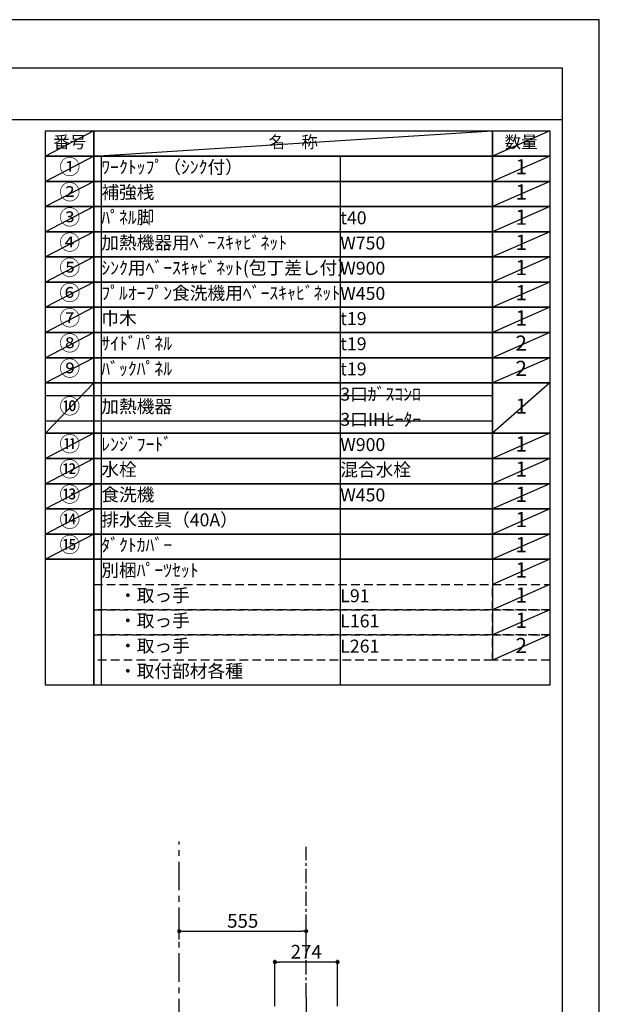
# Model space of a CAD drawing. Extents: x 0 to 26473, y -25 to 8845.
# Drawn here: x 9940 to 12474, y 4515 to 8820 of the extents above; entities that cross this region are included whole.
import ezdxf

# ---------------------------------------------------------------- set-up
doc = ezdxf.new("R2010")
doc.units = 0
doc.header["$LTSCALE"] = 50
doc.header["$MEASUREMENT"] = 0
for name, pattern in [('CENTER', [2, 1.25, -0.25, 0.25, -0.25]), ('DASHED', [0.75, 0.5, -0.25]), ('STYLE_03', [0.416641, 0.208282, -0.208359])]:
    doc.linetypes.add(name, pattern=pattern)
doc.layers.get('0').update_dxf_attribs({"linetype": 'CONTINUOUS'})
doc.layers.get('DEFPOINTS').update_dxf_attribs({"color": 146, "linetype": 'CONTINUOUS'})
for name, color, linetype in [('111-壁仕上', 3, 'CONTINUOUS'), ('150-機器', 8, 'CONTINUOUS'), ('160-文字', 254, 'CONTINUOUS'), ('166-寸法B', 11, 'CONTINUOUS'), ('180-補助', 161, 'CONTINUOUS'), ('190-図面外枠', 5, 'CONTINUOUS')]:
    doc.layers.add(name, color=color, linetype=linetype)
doc.styles.add('KH001', font='txt')
doc.dimstyles.new('KH1xx030', dxfattribs={"dimscale": 30, "dimtxt": 2, "dimasz": 0.6, "dimexe": 0.3, "dimexo": 1.2, "dimgap": 0.5, "dimtad": 3, "dimdec": 1, "dimdsep": 46, "dimlunit": 6, "dimtxsty": 'KH001', "dimblk": 'DOT', "dimcen": 1, "dimdle": 1, "dimclrd": 256, "dimclre": 256, "dimclrt": 256, "dimadec": 0, "dimazin": 0, "dimtfac": 1, "dimtdec": 1, "dimtix": 1, "dimtmove": 2, "dimatfit": 3, "dimldrblk": 'CLOSEDBLANK', "dimfxl": 1, "dimtolj": 1, "dimtzin": 0, "dimlwd": -1, "dimlwe": -1, "dimarcsym": 0})

# ---------------------------------------------------------------- blocks, each defined once
blk = doc.blocks.new('A$C5D946DDC')
at = {"layer": '190-図面外枠'}
for p, q in [((271, 14349.3), (20519, 14349.3)), ((20519, 14349.3), (20519, 350.7))]:
    blk.add_line(p, q, dxfattribs=at)
at = {"layer": 'DEFPOINTS'}
blk.add_lwpolyline([(0, 0), (20790, 0), (20790, 14700), (0, 14700)], close=True, dxfattribs=at)
blk = doc.blocks.new('_Dot')
at = {"color": 0, "linetype": 'ByBlock', "lineweight": -2}
blk.add_line((-0.5, 0), (-1, 0), dxfattribs=at)
at = {"color": 0, "linetype": 'ByBlock', "const_width": 0.5}
blk.add_lwpolyline([(-0.25, 0, 1), (0.25, 0, 1)], format="xyb", close=True, dxfattribs=at)
blk = doc.blocks.new('*D262')
at = {"layer": '166-寸法B', "transparency": 16777216}
for p, q in [((10637.6, 4799), (10637.6, 4826)), ((10655.6, 4835), (11174.6, 4835)), ((11192.6, 4799), (11192.6, 4826))]:
    blk.add_line(p, q, dxfattribs=at)
at = {"layer": 'DEFPOINTS', "color": 0, "transparency": 16777216}
for p in [(10637.6, 4835), (11192.6, 4835), (11192.6, 4835)]:
    blk.add_point(p, dxfattribs=at)
at = {"layer": '166-寸法B', "transparency": 16777216, "xscale": 18, "yscale": 18, "zscale": 18, "rotation": 180}
blk.add_blockref('_Dot', (10637.6, 4835), dxfattribs=at)
at = {"layer": '166-寸法B', "transparency": 16777216, "xscale": 18, "yscale": 18, "zscale": 18}
blk.add_blockref('_Dot', (11192.6, 4835), dxfattribs=at)
at = {"layer": '166-寸法B', "transparency": 16777216, "insert": (10915.1, 4880), "char_height": 60, "attachment_point": 5, "style": 'KH001'}
blk.add_mtext('\\A1;555', dxfattribs=at)
blk = doc.blocks.new('_ClosedBlank')
at = {"color": 0, "linetype": 'ByBlock', "lineweight": -2}
for p, q in [((-1, 0.17), (0, 0)), ((-1, 0.17), (-1, -0.17)), ((0, 0), (-1, -0.17))]:
    blk.add_line(p, q, dxfattribs=at)
blk = doc.blocks.new('*D266')
at = {"layer": '166-寸法B', "transparency": 16777216}
for p, q in [((11055.6, 4507.4), (11055.6, 4709)), ((11311.6, 4700), (11073.6, 4700)), ((11329.6, 4507.4), (11329.6, 4709))]:
    blk.add_line(p, q, dxfattribs=at)
at = {"layer": 'DEFPOINTS', "color": 0, "transparency": 16777216}
for p in [(11055.6, 4700), (11055.6, 4471.4), (11329.6, 4471.4)]:
    blk.add_point(p, dxfattribs=at)
at = {"layer": '166-寸法B', "transparency": 16777216, "xscale": 18, "yscale": 18, "zscale": 18, "rotation": 180}
blk.add_blockref('_Dot', (11055.6, 4700), dxfattribs=at)
at = {"layer": '166-寸法B', "transparency": 16777216, "xscale": 18, "yscale": 18, "zscale": 18}
blk.add_blockref('_Dot', (11329.6, 4700), dxfattribs=at)
at = {"layer": '166-寸法B', "transparency": 16777216, "insert": (11192.6, 4745), "char_height": 60, "attachment_point": 5, "style": 'KH001'}
blk.add_mtext('\\A1;274', dxfattribs=at)
blk = doc.blocks.new('CBAR-902S_S H700')
at = {"layer": '150-機器', "color": 161, "linetype": 'CENTER'}
blk.add_line((336122.3, -19620.3), (336122.3, -20417.6), dxfattribs=at)
at = {"layer": '150-機器', "color": 6, "linetype": 'Continuous'}
for p, q in [((335985.3, -19689), (336259.3, -19689)), ((335985.3, -19793), (335985.3, -19689)), ((336259.3, -19793), (336259.3, -19689)), ((335952.3, -20268.4), (335952.3, -19793.6)), ((335952.9, -19793), (335970.6, -19793)), ((335971.2, -20268.4), (335971.2, -19793.6)), ((335971.7, -19793.6), (335971.7, -20268.4)), ((335971.7, -19793.6), (335972.3, -19793.6)), ((335972.3, -19793), (336291.7, -19793)), ((335972.3, -19793.6), (335972.3, -19793)), ((336291.7, -19793.6), (336291.7, -19793)), ((336291.7, -19793.6), (336292.3, -19793.6)), ((336292.3, -19793.6), (336292.3, -20269)), ((335817.3, -20329), (335952.3, -20269)), ((335836.4, -20329), (335971.4, -20269)), ((336292.3, -20269), (335952.3, -20269)), ((336408.2, -20329), (336273.2, -20269)), ((336427.3, -20329), (336292.3, -20269)), ((335797.3, -20329.6), (335797.3, -20388.4)), ((336020.1, -20329), (335797.9, -20329)), ((335836.4, -20329), (335836.4, -20389)), ((336446.7, -20329), (336046.1, -20329)), ((336408.2, -20329), (336408.2, -20389)), ((336447.3, -20329.6), (336447.3, -20388.4)), ((336446.7, -20389), (335797.9, -20389)), ((335798, -20389), (336034.4, -20389))]:
    blk.add_line(p, q, dxfattribs=at)
at = {"layer": '150-機器', "color": 161, "linetype": 'STYLE_03', "ltscale": 2}
for p, q in [((335972.3, -19794.2), (335972.3, -19962.2)), ((336271.7, -19793.6), (335972.9, -19793.6)), ((335985.3, -19838), (335985.3, -19793)), ((336259.3, -19838), (336259.3, -19793)), ((336272.3, -19794.2), (336272.3, -20269)), ((335985.3, -19838), (336259.3, -19838)), ((336137.3, -19875.1), (336137.3, -20016.4)), ((335982.3, -19925.6), (335982.3, -19982.4)), ((335983.9, -19924), (336010.7, -19924)), ((335997.3, -19908.6), (335997.3, -19951.5)), ((336012.3, -19925.6), (336012.3, -19982.4)), ((336063.5, -19909), (336063.5, -19972)), ((336211.1, -19909), (336063.5, -19909)), ((336211.1, -19909), (336211.1, -19972)), ((336232.3, -19925.6), (336232.3, -19982.4)), ((336233.9, -19924), (336260.7, -19924)), ((336247.3, -19908.6), (336247.3, -19951.5)), ((336262.3, -19925.6), (336262.3, -19982.4)), ((335972.9, -19983.4), (336272.3, -19983.4)), ((336049.3, -19983.4), (336049.3, -19981)), ((336225.3, -19981), (336049.3, -19981)), ((336062.3, -20265.5), (336062.3, -19986.8)), ((336211.5, -20125.6), (336211.5, -19987.4)), ((336225.3, -19983.4), (336225.3, -19981)), ((336227.5, -20125.6), (336227.5, -19987.4)), ((336073.1, -20024.1), (336076.4, -20024.1)), ((336073.1, -20024.1), (336073.1, -20227.1)), ((336073.1, -20024.9), (336076.3, -20024.9)), ((336075.7, -20027.2), (336076.3, -20027.2)), ((336075.7, -20031.4), (336075.7, -20027.2)), ((336075.7, -20031.4), (336076.3, -20031.4)), ((336076.3, -20125.6), (336076.3, -20024.9)), ((336076.3, -20034.4), (336077.1, -20034.4)), ((336097.1, -20024.5), (336077.1, -20026)), ((336077.1, -20042.2), (336205.6, -20042.2)), ((336097.1, -20024.5), (336117.1, -20026)), ((336137.1, -20024.5), (336117.1, -20026)), ((336137.1, -20024.5), (336157.1, -20026)), ((336177.1, -20024.5), (336157.1, -20026)), ((336177.1, -20024.5), (336197.1, -20026)), ((336197.1, -20026), (336205.6, -20026)), ((336197.1, -20042.2), (336197.1, -20051)), ((336207.1, -20027.5), (336207.1, -20040.7)), ((336228.6, -20041.6), (336226.3, -20041.6)), ((336247.3, -20040.6), (336237.5, -20040.6)), ((336247.3, -20040.6), (336247.3, -20210.6)), ((336134.9, -20101.6), (336139.5, -20087)), ((336135.9, -20101.4), (336144.2, -20101.4)), ((336139.4, -20087.6), (336139.4, -20101.4)), ((336141.4, -20085.6), (336143.4, -20085.6)), ((336143.1, -20071), (336143.1, -20084.6)), ((336143.1, -20084.6), (336143.4, -20084.6)), ((336143.4, -20084.6), (336143.4, -20101.4)), ((336143.9, -20083.8), (336144.2, -20083.8)), ((336144.2, -20086), (336148.6, -20087.9)), ((336146.2, -20099.4), (336146.2, -20109.4)), ((336150.4, -20090.6), (336150.4, -20100.7)), ((336152.9, -20061), (336188.5, -20060.3)), ((336160.6, -20070.6), (336160.6, -20180.6)), ((336164.6, -20068.6), (336162.6, -20068.6)), ((336199.6, -20069), (336164.6, -20069)), ((336227.1, -20071.1), (336202.6, -20071.1)), ((336254.6, -20069), (336228.6, -20069)), ((336256.6, -20068.6), (336254.6, -20068.6)), ((336254.6, -20068.6), (336254.6, -20182.6)), ((336258.6, -20070.6), (336258.6, -20073.2)), ((336258.6, -20073.2), (336258.6, -20082.4)), ((336258.6, -20082.4), (336258.6, -20180.6)), ((336259.7, -20084.5), (336258.6, -20084.4)), ((336258.6, -20085), (336258.6, -20092)), ((336258.6, -20091.4), (336259.7, -20091.3)), ((336076.3, -20125.6), (336076.3, -20226.3)), ((336119.4, -20107.9), (336119.4, -20143.4)), ((336120.4, -20121.8), (336120.4, -20129.4)), ((336120.4, -20129.4), (336121.1, -20130.1)), ((336122.4, -20129.4), (336122.4, -20130.6)), ((336125.8, -20130.6), (336122.4, -20130.6)), ((336125.4, -20146.4), (336122.4, -20146.4)), ((336125.8, -20130.6), (336125.8, -20131.2)), ((336127.4, -20133.4), (336127.4, -20125.6)), ((336127.4, -20129.4), (336127.4, -20131.2)), ((336127.4, -20130.6), (336147.7, -20130.6)), ((336128.4, -20129.4), (336127.7, -20129.4)), ((336129.6, -20130.6), (336128.4, -20129.4)), ((336128.6, -20134.9), (336136.9, -20136.2)), ((336160.6, -20130.6), (336128.8, -20130.6)), ((336130.7, -20136), (336133.5, -20145.1)), ((336135.9, -20143.9), (336144.2, -20143.9)), ((336139.4, -20143.9), (336139.4, -20139.2)), ((336143.4, -20138.6), (336146.7, -20138.6)), ((336143.4, -20143.9), (336143.4, -20138.6)), ((336144.2, -20141.9), (336146.2, -20141.9)), ((336146.2, -20151.9), (336146.2, -20141.9)), ((336146.7, -20138.6), (336147.7, -20137.6)), ((336146.9, -20136.6), (336146.9, -20130.6)), ((336149.9, -20136.6), (336146.9, -20136.6)), ((336147.7, -20137.6), (336147.7, -20136.6)), ((336149.9, -20136.6), (336149.9, -20130.6)), ((336149.9, -20134.4), (336150.5, -20130.6)), ((336149.9, -20135.3), (336151.4, -20133.1)), ((336151.4, -20133.1), (336151.4, -20130.6)), ((336199.6, -20113.6), (336199.6, -20137.6)), ((336202.6, -20140.6), (336199.6, -20137.6)), ((336228.6, -20140.6), (336202.6, -20140.6)), ((336211.5, -20264), (336211.5, -20125.6)), ((336217.3, -20130), (336218.7, -20130.2)), ((336218.7, -20121), (336218.7, -20130.2)), ((336226.3, -20134.6), (336218.7, -20134.6)), ((336228.6, -20131.6), (336226.3, -20131.6)), ((336227.5, -20220.6), (336227.5, -20125.6)), ((336235.1, -20134.6), (336228.6, -20134.6)), ((336236.6, -20128.6), (336237, -20128.6)), ((336237, -20122.7), (336237, -20128.6)), ((336243.7, -20127.6), (336237, -20127.6)), ((336243.2, -20128.1), (336237, -20128.1)), ((336243.2, -20123.1), (336243.2, -20128.1)), ((336243.7, -20127.6), (336243.2, -20128.1)), ((336243.7, -20123.6), (336243.7, -20127.6)), ((336134.9, -20149.7), (336139.5, -20164.2)), ((336135.9, -20149.9), (336144.2, -20149.9)), ((336139.4, -20163.6), (336139.4, -20149.9)), ((336141.4, -20165.6), (336143.4, -20165.6)), ((336143.1, -20180.3), (336143.1, -20166.6)), ((336143.1, -20166.6), (336143.4, -20166.6)), ((336143.4, -20166.6), (336143.4, -20149.9)), ((336143.9, -20167.4), (336144.2, -20167.4)), ((336144.2, -20151.9), (336146.2, -20151.9)), ((336144.2, -20165.3), (336148.6, -20163.4)), ((336146.2, -20146.8), (336148.6, -20147.9)), ((336150.4, -20160.7), (336150.4, -20150.6)), ((336164.6, -20182.6), (336162.6, -20182.6)), ((336199.6, -20182.2), (336164.6, -20182.2)), ((336227.1, -20180.2), (336202.6, -20180.2)), ((336254.6, -20182.2), (336228.6, -20182.2)), ((336256.6, -20182.6), (336254.6, -20182.6)), ((336258.6, -20158.7), (336259.7, -20158.8)), ((336258.6, -20166.3), (336258.6, -20159.3)), ((336259.7, -20165.6), (336258.6, -20165.7)), ((336073.1, -20227.1), (336076.4, -20227.1)), ((336077.1, -20209.1), (336205.6, -20209.1)), ((336097.1, -20226.7), (336077.1, -20225.3)), ((336097.1, -20226.7), (336117.1, -20225.3)), ((336137.1, -20226.7), (336117.1, -20225.3)), ((336137.1, -20226.7), (336157.1, -20225.3)), ((336152.9, -20190.3), (336188.5, -20191)), ((336177.1, -20226.7), (336157.1, -20225.3)), ((336177.1, -20226.7), (336197.1, -20225.3)), ((336197.1, -20209.1), (336197.1, -20200.3)), ((336197.1, -20225.3), (336205.6, -20225.3)), ((336207.1, -20210.6), (336207.1, -20223.8)), ((336228.6, -20209.6), (336226.3, -20209.6)), ((336227.5, -20220.4), (336230.9, -20220.4)), ((336227.5, -20265.4), (336227.5, -20220.6)), ((336235.9, -20215.4), (336235.9, -20210.8)), ((336247.3, -20210.6), (336237.5, -20210.6)), ((335952.3, -20269.8), (335952.3, -20338.7)), ((335952.3, -20269.8), (335987.9, -20269.8)), ((335952.7, -20269), (336122.3, -20269)), ((335952.9, -20269), (335970.6, -20269)), ((335972.3, -20269), (336291.7, -20269)), ((335987.9, -20249.8), (335987.9, -20269.8)), ((336063, -20265.4), (336227.5, -20265.4)), ((336292.3, -20269.8), (336292.3, -20338.7)), ((336166.5, -20288), (336168.4, -20280.2)), ((336262.4, -20311.9), (336166.5, -20288)), ((336170.9, -20278.8), (336168.4, -20280.2)), ((336170.9, -20278.8), (336266.6, -20302.6)), ((336262.2, -20312.7), (336262.4, -20311.9)), ((336291.3, -20319.9), (336262.2, -20312.7)), ((336264.4, -20304.1), (336262.4, -20311.9)), ((336291.5, -20319.2), (336262.4, -20311.9)), ((336266.8, -20302.7), (336264.4, -20304.1)), ((336291.5, -20308.8), (336266.8, -20302.7)), ((336291.5, -20310.8), (336291.5, -20308.8)), ((336291.5, -20308.8), (336292.3, -20308.8)), ((336291.5, -20310.8), (336291.5, -20317.2)), ((336291.5, -20319.2), (336291.5, -20317.2)), ((336291.7, -20308.9), (336302.8, -20311.7)), ((336292.3, -20319), (336292.3, -20308.8)), ((336302.3, -20321.8), (336304.3, -20314.1)), ((336304.3, -20314.1), (336302.8, -20311.7)), ((335793.8, -20363.5), (335793.8, -20354.5)), ((335794.8, -20353.5), (335797.3, -20353.5)), ((335797.3, -20353.5), (335801.6, -20353.5)), ((335801.6, -20367.4), (335801.6, -20350.7)), ((335801.7, -20350.6), (335803.5, -20350.6)), ((335803.6, -20367.4), (335803.6, -20350.7)), ((335803.6, -20353.5), (335804.3, -20353.5)), ((335804.3, -20364.6), (335804.3, -20353.5)), ((335805.3, -20355.5), (335804.3, -20356.5)), ((335805.8, -20356.5), (335804.3, -20356.5)), ((335805.3, -20362.5), (335804.3, -20361.5)), ((335804.3, -20361.5), (335805.8, -20361.5)), ((335805.3, -20355.5), (335805.8, -20355.5)), ((335805.8, -20355.5), (335805.8, -20362.5)), ((335805.8, -20356.5), (335810.6, -20356.5)), ((335810.6, -20361.5), (335805.8, -20361.5)), ((335810.6, -20356), (335810.6, -20359)), ((335810.6, -20359), (335810.6, -20362)), ((335811.1, -20355.5), (335811.8, -20355.5)), ((335811.1, -20355.6), (335811.1, -20362.5)), ((335811.1, -20355.6), (335811.1, -20362.5)), ((335811.8, -20352), (335812.8, -20352)), ((335811.8, -20365.5), (335811.8, -20352)), ((335812.8, -20351), (335812.8, -20367)), ((335812.8, -20351), (335813.8, -20351)), ((335812.8, -20351), (335813.8, -20351)), ((335812.8, -20352), (335813.8, -20352)), ((335813.8, -20351), (335813.8, -20367)), ((335813.8, -20352), (335816.3, -20352)), ((335816.8, -20353), (335816.8, -20352.5)), ((335817.3, -20354), (335831.8, -20354)), ((335819.8, -20342), (335819.8, -20348.5)), ((335819.8, -20354), (335819.8, -20348.5)), ((335834.8, -20341), (335820.8, -20341)), ((335826.3, -20380.5), (335847.3, -20339)), ((335834.8, -20348.6), (335831.6, -20348.6)), ((335831.8, -20365.5), (335831.8, -20348.6)), ((335834.8, -20342), (335834.8, -20341)), ((335834.8, -20348.5), (335834.8, -20342)), ((335836.4, -20329), (335836.4, -20389)), ((336317.3, -20339), (335847.3, -20339)), ((335847.4, -20339), (336034.4, -20339)), ((335900.3, -20338.9), (335900.3, -20360.5)), ((335900.3, -20338.9), (335945.3, -20338.9)), ((335942.5, -20355.9), (335903.2, -20355.9)), ((335937.3, -20338.7), (335952.3, -20338.7)), ((335945.3, -20338.9), (335945.3, -20360.5)), ((335957.3, -20339), (335957.3, -20330)), ((335969.2, -20330), (335957.3, -20330)), ((335957.5, -20331), (335957.5, -20339)), ((336020.3, -20331), (335957.5, -20331)), ((336034.3, -20339.2), (336034.3, -20363.9)), ((336255.5, -20331), (336048.4, -20331)), ((336250.1, -20339), (336246.7, -20341)), ((336266.8, -20327.7), (336246.8, -20327.7)), ((336255.5, -20331), (336255.5, -20339)), ((336266.8, -20338.7), (336256.8, -20338.7)), ((336266.8, -20327.7), (336266.8, -20338.7)), ((336267.3, -20328.7), (336267.3, -20338.7)), ((336267.3, -20338.7), (336292.3, -20338.7)), ((336276.3, -20339.6), (336276.3, -20339)), ((336276.3, -20339.6), (336286.3, -20339.6)), ((336279.9, -20345.6), (336279.9, -20343.4)), ((336279.9, -20351), (336279.9, -20345.6)), ((336279.9, -20353.2), (336279.9, -20351)), ((336280.7, -20342.6), (336281.3, -20342.6)), ((336280.7, -20354), (336281.3, -20354)), ((336281.3, -20354), (336281.3, -20342.6)), ((336286.3, -20339.6), (336316.3, -20339.6)), ((336306.3, -20359), (336286.3, -20359)), ((336291.3, -20319.9), (336291.5, -20319.2)), ((336302.3, -20321.8), (336291.5, -20319.2)), ((336292.3, -20319.2), (336291.5, -20319.2)), ((336293.3, -20319.4), (336293.3, -20319.4)), ((336296.1, -20338.7), (336296.1, -20363.8)), ((336296.1, -20338.7), (336311.1, -20338.7)), ((336311.3, -20354), (336311.3, -20342.6)), ((336316.3, -20339.6), (336316.3, -20339)), ((336317.3, -20339), (336317.3, -20380.8)), ((336322.4, -20381.1), (336324.9, -20348.8)), ((336324.9, -20348.8), (336351.2, -20325.7)), ((336351.2, -20325.7), (336391, -20328.7)), ((336351.2, -20325.7), (336391, -20328.7)), ((336391, -20328.7), (336413.6, -20355.4)), ((336413.6, -20355.4), (336411.2, -20387.7)), ((335797.3, -20364.6), (335794.8, -20364.5)), ((335801.6, -20364.6), (335797.3, -20364.6)), ((335803.5, -20367.5), (335801.7, -20367.5)), ((335804.3, -20364.6), (335803.6, -20364.6)), ((335805.3, -20362.5), (335805.8, -20362.5)), ((335811.8, -20362.5), (335811.1, -20362.5)), ((335811.8, -20365.5), (335812.8, -20365.5)), ((335812.8, -20365.5), (335813.8, -20365.5)), ((335812.8, -20367), (335813.8, -20367)), ((335812.8, -20367), (335813.8, -20367)), ((335816.8, -20365.5), (335813.8, -20365.5)), ((335816.8, -20365.5), (335825.8, -20365.5)), ((335825.8, -20365.5), (335826.8, -20365.5)), ((335826.8, -20365.5), (335831.8, -20365.5)), ((335865.5, -20363.6), (335864.9, -20363.6)), ((335864.9, -20363.6), (335864.9, -20370.6)), ((335884.9, -20370.6), (335864.9, -20370.6)), ((335864.9, -20370.6), (335864.9, -20375.1)), ((335865.5, -20363.6), (335865.5, -20370.6)), ((335865.5, -20370.6), (335865.5, -20375.1)), ((335884.9, -20370.6), (335954.9, -20370.7)), ((335897.8, -20378), (335897.8, -20371.4)), ((335947.8, -20371.4), (335947.8, -20378)), ((335954.9, -20370.7), (335961.9, -20363.7)), ((335961.9, -20363.7), (336257.9, -20364)), ((336034.3, -20388.9), (336034.3, -20364.2)), ((336257.9, -20364), (336264.9, -20371)), ((336264.9, -20371), (336269.9, -20371)), ((336299.9, -20371), (336269.9, -20371)), ((336291.6, -20365.8), (336294.1, -20365.8)), ((336295.5, -20370.9), (336295.5, -20371)), ((336298.1, -20368.4), (336297.3, -20367.4)), ((336298.1, -20365.8), (336298.1, -20371)), ((336299.3, -20364), (336299.9, -20364)), ((336299.3, -20371), (336299.3, -20364)), ((336299.3, -20375.5), (336299.3, -20371)), ((336299.9, -20371), (336299.9, -20364)), ((336299.9, -20375.5), (336299.9, -20371)), ((336299.9, -20374), (336299.9, -20375)), ((336300.6, -20370.1), (336300.6, -20373.3))]:
    blk.add_line(p, q, dxfattribs=at)
for centre in [(336098.2, -19910.7), (336100.1, -19909.2), (336101, -19910), (336104.1, -19910), (336106.1, -19909.8), (336106.9, -19910.7), (336207, -19937.5), (336207.6, -19941.7), (336207.7, -19935.2), (336208.8, -19939.8), (336209.2, -19942.6), (336209.5, -19935.7), (336209.6, -19938.2)]:
    blk.add_circle(centre, 0.1, dxfattribs=at)
at = {"layer": '150-機器', "color": 6, "linetype": 'Continuous'}
for centre, start, end in [((335952.9, -19793.6), 90, 180), ((335970.6, -19793.6), 0, 90), ((336291.7, -19793.6), 0, 90), ((335797.9, -20329.6), 90, 180), ((336446.7, -20329.6), 0, 90), ((335797.9, -20388.4), 180, 270), ((336446.7, -20388.4), 270, 0)]:
    blk.add_arc(centre, 0.6, start, end, dxfattribs=at)
at = {"layer": '150-機器', "color": 161, "linetype": 'STYLE_03', "ltscale": 2}
for centre, radius, start, end in [((335972.9, -19794.2), 0.6, 90, 180), ((336271.7, -19794.2), 0.6, 360, 90), ((335983.9, -19925.6), 1.6, 90, 180), ((336010.7, -19925.6), 1.6, 0, 90), ((336233.9, -19925.6), 1.6, 90, 180), ((336260.7, -19925.6), 1.6, 0, 90), ((336052.3, -19972), 11.2, 306.5275, 0), ((336222.3, -19972), 11.2, 180, 233.4725), ((335983.9, -19982.4), 1.6, 180, 270), ((336010.7, -19982.4), 1.6, 270, 0), ((336233.9, -19982.4), 1.6, 180, 270), ((336260.7, -19982.4), 1.6, 270, 0), ((336076.4, -20024.8), 0.7, 0, 90), ((336188.4, -20052.3), 8, 271.0609, 356.7163), ((336205.6, -20027.5), 1.5, 0, 90), ((336205.6, -20040.7), 1.5, 270, 0), ((336237.5, -20030.6), 10, 180, 270), ((336230.9, -20043.8), 5, 48.8119, 78.058), ((336135.9, -20104.4), 3, 90, 270), ((336141.4, -20087.6), 2, 90, 180), ((336153.1, -20071), 10, 91.0609, 180), ((336147.4, -20090.6), 3, 0, 66.8014), ((336147.4, -20100.7), 3, 293.1986, 0), ((336162.6, -20070.6), 2, 90, 180), ((336227.1, -20069.6), 1.5, 270, 0), ((336256.6, -20070.6), 2, 0, 90), ((336259.6, -20085.8), 1.3, 15.8809, 85), ((336259.6, -20090), 1.3, 275, 344.1191), ((336252.2, -20087.9), 9, 344.1191, 15.8809), ((336122.4, -20137.6), 3, 90, 180), ((336122.4, -20143.4), 3, 180, 270), ((336122.4, -20131.2), 3.4, 270, 0), ((336128.9, -20133.4), 1.5, 180, 260.5377), ((336129.2, -20136.5), 1.5, 17.3511, 80.5377), ((336135.9, -20146.9), 3, 90, 270), ((336136.4, -20139.2), 3, 0, 80.5377), ((336227.4, -20125.6), 12, 164.5, 195.5), ((336217.4, -20128.4), 1.6, 195.5, 265), ((336236.6, -20129.3), 0.64, 90, 180), ((336141.4, -20163.6), 2, 180, 270), ((336153.1, -20180.3), 10, 180, 268.9391), ((336147.4, -20150.6), 3, 0, 66.8014), ((336147.4, -20160.7), 3, 293.1986, 0), ((336162.6, -20180.6), 2, 180, 270), ((336227.1, -20181.7), 1.5, 0, 90), ((336256.6, -20180.6), 2, 270, 0), ((336259.6, -20160.1), 1.3, 15.8809, 85), ((336259.6, -20164.3), 1.3, 275, 344.1191), ((336252.2, -20162.2), 9, 344.1191, 15.8809), ((336076.4, -20226.4), 0.7, 270, 0), ((336188.4, -20199), 8, 3.2837, 88.9391), ((336205.6, -20210.6), 1.5, 0, 90), ((336205.6, -20223.8), 1.5, 270, 0), ((336237.5, -20220.6), 10, 90, 180), ((336230.9, -20215.4), 5, 270, 0), ((336063, -20265.5), 0.7, 180, 270), ((335794.8, -20354.5), 1, 90.2728, 180), ((335801.7, -20350.7), 0.1, 89.9999, 180), ((335803.5, -20350.7), 0.1, 0, 90), ((335811.1, -20356), 0.5, 90, 180), ((335816.3, -20352.5), 0.5, 0, 90), ((335817.3, -20353.5), 0.5, 180, 270), ((335820.8, -20342), 1, 90, 180), ((335922.8, -20371.4), 25, 141.6232, 178.1948), ((335922.8, -20377.8), 29.4, 48.0317, 131.847), ((335922.8, -20365.8), 7, 121.0212, 223.2311), ((335918.9, -20358.9), 1, 299.6379, 345.113), ((335922.8, -20359.9), 3.1, 14.7657, 162.4862), ((335926.8, -20358.9), 1, 194.7657, 240.2408), ((335922.8, -20365.8), 7, 316.6475, 60.2408), ((335922.8, -20371.4), 25, 1.6838, 38.2555), ((336278.3, -20342.6), 3, 0, 90), ((336280.7, -20343.4), 0.8, 90, 180), ((336280.7, -20353.2), 0.8, 180, 270), ((336286.3, -20354), 5, 180, 270), ((336306.3, -20354), 5, 270, 0), ((336314.3, -20342.6), 3, 90, 180), ((335794.8, -20363.5), 1, 180, 269.7272), ((335801.7, -20367.4), 0.1, 180, 270.0001), ((335803.5, -20367.4), 0.1, 270, 0), ((335811.1, -20362), 0.5, 180, 270), ((335922.8, -20371.4), 25, 178.1948, 179.9393), ((335922.8, -20365.8), 7, 223.2311, 316.6475), ((335922.8, -20371.4), 25, 359.9393, 1.6838), ((336296.1, -20365.8), 3.2, 359.9393, 307.6215), ((336296.1, -20365.8), 2.3, 180, 90.0268), ((336296.1, -20365.8), 2, 359.9393, 307.6215), ((336296.5, -20370.9), 0.984, 60.5291, 179.9393), ((336297.3, -20369.5), 0.7, 240.5291, 299.3496), ((336296.1, -20365.8), 2, 307.6215, 359.9393), ((336298.1, -20370.9), 0.984, 91.5583, 119.3496), ((336299, -20370.1), 1.66, 1.3534, 54.6021), ((336299, -20373.4), 1.66, 305.2766, 1.472)]:
    blk.add_arc(centre, radius, start, end, dxfattribs=at)
at = {"layer": '150-機器', "color": 6, "linetype": 'Continuous'}
blk.add_solid([(336034.2, -20339.2), (336034.3, -20339.2), (336034.3, -20339)], dxfattribs=at)
blk = doc.blocks.new('CBARF-951S_S H700')
at = {"layer": '166-寸法B'}
blk.add_blockref('CBAR-902S_S H700', (-11190.8, -5208.1), dxfattribs=at)

msp = doc.modelspace()

# ---------------------------------------------------------------- linework, layer by layer
at = {"layer": '111-壁仕上', "color": 253, "linetype": 'CENTER', "ltscale": 2}
msp.add_line((10637.59, 1213.75), (10637.59, 5226.52), dxfattribs=at)
at = {"layer": '160-文字', "color": 6}
msp.add_line((12007.32, 6460.84), (12007.32, 6020.2), dxfattribs=at)
for points in [[(10053.27, 8333.56), (10264.45, 8333.56), (10264.45, 8223.4), (10053.27, 8223.4)], [(10264.45, 8333.56), (12007.32, 8333.56), (12007.32, 8223.4), (10264.45, 8223.4)], [(12007.32, 8333.56), (12257.32, 8333.56), (12257.32, 8223.4), (12007.32, 8223.4)], [(10053.27, 8223.4), (10264.45, 8223.4), (10264.45, 8113.24), (10053.27, 8113.24)], [(10264.45, 8223.4), (12007.32, 8223.4), (12007.32, 8113.24), (10264.45, 8113.24)], [(12007.32, 8223.4), (12257.32, 8223.4), (12257.32, 8113.24), (12007.32, 8113.24)], [(10053.27, 8113.24), (10264.45, 8113.24), (10264.45, 8003.08), (10053.27, 8003.08)], [(10264.45, 8113.24), (12007.32, 8113.24), (12007.32, 8003.08), (10264.45, 8003.08)], [(12007.32, 8113.24), (12257.32, 8113.24), (12257.32, 8003.08), (12007.32, 8003.08)], [(10053.27, 8003.08), (10264.45, 8003.08), (10264.45, 7892.92), (10053.27, 7892.92)], [(10264.45, 8003.08), (12007.32, 8003.08), (12007.32, 7892.92), (10264.45, 7892.92)], [(12007.32, 8003.08), (12257.32, 8003.08), (12257.32, 7892.92), (12007.32, 7892.92)], [(10053.27, 7892.92), (10264.45, 7892.92), (10264.45, 7782.76), (10053.27, 7782.76)], [(10264.45, 7892.92), (12007.32, 7892.92), (12007.32, 7782.76), (10264.45, 7782.76)], [(12007.32, 7892.92), (12257.32, 7892.92), (12257.32, 7782.76), (12007.32, 7782.76)], [(10053.27, 7782.76), (10264.45, 7782.76), (10264.45, 7672.6), (10053.27, 7672.6)], [(10264.45, 7782.76), (12007.32, 7782.76), (12007.32, 7672.6), (10264.45, 7672.6)], [(12007.32, 7782.76), (12257.32, 7782.76), (12257.32, 7672.6), (12007.32, 7672.6)], [(10053.27, 7672.6), (10264.45, 7672.6), (10264.45, 7562.44), (10053.27, 7562.44)], [(10264.45, 7672.6), (12007.32, 7672.6), (12007.32, 7562.44), (10264.45, 7562.44)], [(12007.32, 7672.6), (12257.32, 7672.6), (12257.32, 7562.44), (12007.32, 7562.44)], [(10053.27, 7562.44), (10264.45, 7562.44), (10264.45, 7452.28), (10053.27, 7452.28)], [(10264.45, 7562.44), (12007.32, 7562.44), (12007.32, 7452.28), (10264.45, 7452.28)], [(12007.32, 7562.44), (12257.32, 7562.44), (12257.32, 7452.28), (12007.32, 7452.28)], [(10053.27, 7452.28), (10264.45, 7452.28), (10264.45, 7342.12), (10053.27, 7342.12)], [(10264.45, 7452.28), (12007.32, 7452.28), (12007.32, 7342.12), (10264.45, 7342.12)], [(12007.32, 7452.28), (12257.32, 7452.28), (12257.32, 7342.12), (12007.32, 7342.12)], [(10053.27, 7342.12), (10264.45, 7342.12), (10264.45, 7231.96), (10053.27, 7231.96)], [(10264.45, 7342.12), (12007.32, 7342.12), (12007.32, 7231.96), (10264.45, 7231.96)], [(12007.32, 7342.12), (12257.32, 7342.12), (12257.32, 7231.96), (12007.32, 7231.96)], [(10053.27, 7231.96), (10264.45, 7231.96), (10264.45, 7011.64), (10053.27, 7011.64)], [(10264.45, 7231.96), (12007.32, 7231.96), (12007.32, 7011.64), (10264.45, 7011.64)], [(12007.32, 7231.96), (12257.32, 7231.96), (12257.32, 7011.64), (12007.32, 7011.64)], [(10053.27, 7011.64), (10264.45, 7011.64), (10264.45, 6901.48), (10053.27, 6901.48)], [(10264.45, 7011.64), (12007.32, 7011.64), (12007.32, 6901.48), (10264.45, 6901.48)], [(12007.32, 7011.64), (12257.32, 7011.64), (12257.32, 6901.48), (12007.32, 6901.48)], [(10053.27, 6901.48), (10264.45, 6901.48), (10264.45, 6791.32), (10053.27, 6791.32)], [(10264.45, 6901.48), (12007.32, 6901.48), (12007.32, 6791.32), (10264.45, 6791.32)], [(12007.32, 6901.48), (12257.32, 6901.48), (12257.32, 6791.32), (12007.32, 6791.32)], [(10053.27, 6791.32), (10264.45, 6791.32), (10264.45, 6681.16), (10053.27, 6681.16)], [(10264.45, 6791.32), (12007.32, 6791.32), (12007.32, 6681.16), (10264.45, 6681.16)], [(12007.32, 6791.32), (12257.32, 6791.32), (12257.32, 6681.16), (12007.32, 6681.16)], [(10053.27, 6681.16), (10264.45, 6681.16), (10264.45, 6571), (10053.27, 6571)], [(10264.45, 6681.16), (12007.32, 6681.16), (12007.32, 6571), (10264.45, 6571)], [(12007.32, 6681.16), (12257.32, 6681.16), (12257.32, 6571), (12007.32, 6571)], [(10053.27, 6571), (10264.45, 6571), (10264.45, 6460.84), (10053.27, 6460.84)], [(10264.45, 6571), (12007.32, 6571), (12007.32, 6460.84), (10264.45, 6460.84)], [(12007.32, 6571), (12257.32, 6571), (12257.32, 6460.84), (12007.32, 6460.84)], [(10053.27, 6460.84), (10264.45, 6460.84), (10264.45, 5910.04), (10053.27, 5910.04)], [(10264.45, 6460.84), (12257.32, 6460.84), (12257.32, 5910.04), (10264.45, 5910.04)]]:
    msp.add_lwpolyline(points, close=True, dxfattribs=at)
at = {"layer": '160-文字', "linetype": 'DASHED', "ltscale": 1.5}
for points in [[(10264.45, 6350.68), (12007.32, 6350.68), (12007.32, 6240.52), (10264.45, 6240.52)], [(12007.32, 6350.68), (12257.32, 6350.68), (12257.32, 6240.52), (12007.32, 6240.52)], [(10264.45, 6240.52), (12007.32, 6240.52), (12007.32, 6130.36), (10264.45, 6130.36)], [(12007.32, 6240.52), (12257.32, 6240.52), (12257.32, 6130.36), (12007.32, 6130.36)], [(10264.45, 6130.36), (12007.32, 6130.36), (12007.32, 6020.2), (10264.45, 6020.2)], [(12007.32, 6130.36), (12257.32, 6130.36), (12257.32, 6020.2), (12007.32, 6020.2)]]:
    msp.add_lwpolyline(points, close=True, dxfattribs=at)
at = {"layer": '180-補助', "linetype": 'CENTER'}
msp.add_line((11192.59, 4545.07), (11192.59, 5202.98), dxfattribs=at)
at = {"layer": '190-図面外枠'}
msp.add_lwpolyline([(162.58, 8383.56), (12311.4, 8383.56)], dxfattribs=at)
at = {"layer": 'DEFPOINTS'}
for p, q in [((10264.45, 8333.56), (10053.27, 8223.4)), ((10264.45, 8223.4), (12007.32, 8333.56)), ((12257.32, 8333.56), (12007.32, 8223.4)), ((10053.27, 8223.4), (12007.32, 8223.4)), ((10264.45, 8223.4), (10053.27, 8113.24)), ((10296.85, 8223.4), (10296.85, 5910.04)), ((11341.57, 8223.4), (11341.57, 5910.04)), ((12257.32, 8223.4), (12007.32, 8113.24)), ((10264.45, 8113.24), (10053.27, 8003.08)), ((12257.32, 8113.24), (12007.32, 8003.08)), ((10264.45, 8003.08), (10053.27, 7892.92)), ((12257.32, 8003.08), (12007.32, 7892.92)), ((10264.45, 7892.92), (10053.27, 7782.76)), ((12257.32, 7892.92), (12007.32, 7782.76)), ((10264.45, 7782.76), (10053.27, 7672.6)), ((12257.32, 7782.76), (12007.32, 7672.6)), ((10264.45, 7672.6), (10053.27, 7562.44)), ((12257.32, 7672.6), (12007.32, 7562.44)), ((10264.45, 7562.44), (10053.27, 7452.28)), ((12257.32, 7562.44), (12007.32, 7452.28)), ((10264.45, 7452.28), (10053.27, 7342.12)), ((12257.32, 7452.28), (12007.32, 7342.12)), ((10264.45, 7342.12), (10053.27, 7231.96)), ((12257.32, 7342.12), (12007.32, 7231.96)), ((10264.45, 7231.96), (10053.27, 7011.64)), ((12257.32, 7231.96), (12007.32, 7011.64)), ((10053.27, 7176.88), (12007.32, 7176.88)), ((10053.27, 7066.72), (12007.32, 7066.72)), ((10264.45, 7011.64), (10053.27, 6901.48)), ((12257.32, 7011.64), (12007.32, 6901.48)), ((10264.45, 6901.48), (10053.27, 6791.32)), ((12257.32, 6901.48), (12007.32, 6791.32)), ((10264.45, 6791.32), (10053.27, 6681.16)), ((12257.32, 6791.32), (12007.32, 6681.16)), ((10264.45, 6681.16), (10053.27, 6571)), ((12257.32, 6681.16), (12007.32, 6571)), ((10264.45, 6571), (10053.27, 6460.84)), ((12257.32, 6571), (12007.32, 6460.84)), ((12257.32, 6460.84), (12007.32, 6350.68)), ((12257.32, 6350.68), (12007.32, 6240.52)), ((12257.32, 6240.52), (12007.32, 6130.36)), ((12257.32, 6130.36), (12007.32, 6020.2))]:
    msp.add_line(p, q, dxfattribs=at)

# ---------------------------------------------------------------- block references
at = {"layer": '166-寸法B', "xscale": -1}
msp.add_blockref('CBARF-951S_S H700', (336124.13, 29373.52), dxfattribs=at)
at = {"layer": '190-図面外枠', "xscale": 0.6000000000058208, "yscale": 0.6000000000058208, "zscale": 0.6000000000058208}
msp.add_blockref('A$C5D946DDC', (0, 0), dxfattribs=at)

# ---------------------------------------------------------------- texts
at = {"layer": '160-文字', "style": 'KH001'}
for s, insert, char_height, attachment_point in [('番号', (10158.86, 8278.48), 52.65, 5), ('名\u3000称', (11135.88, 8278.48), 52.65, 5), ('数量', (12132.32, 8278.48), 52.65, 5), ('①', (10158.86, 8168.32), 66.42, 5), ('ﾜｰｸﾄｯﾌﾟ（ｼﾝｸ付）', (10296.85, 8168.32), 56.7, 4), ('1', (12132.32, 8168.32), 66.42, 5), ('②', (10158.86, 8058.16), 66.42, 5), ('補強桟', (10296.85, 8058.16), 56.7, 4), ('1', (12132.32, 8058.16), 66.42, 5), ('③', (10158.86, 7948), 66.42, 5), ('ﾊﾟﾈﾙ脚', (10296.85, 7948), 56.7, 4), ('t40', (11341.57, 7946.56), 56.7, 4), ('1', (12132.32, 7948), 66.42, 5), ('④', (10158.86, 7837.84), 66.42, 5), ('加熱機器用ﾍﾞｰｽｷｬﾋﾞﾈｯﾄ', (10296.85, 7837.84), 56.7, 4), ('1', (12132.32, 7837.84), 66.42, 5), ('W750', (11341.57, 7836.4), 56.7, 4), ('⑤', (10158.86, 7727.68), 66.42, 5), ('ｼﾝｸ用ﾍﾞｰｽｷｬﾋﾞﾈｯﾄ(包丁差し付）', (10296.85, 7727.68), 56.7, 4), ('W900', (11341.57, 7726.24), 56.7, 4), ('1', (12132.32, 7727.68), 66.42, 5), ('⑥', (10158.86, 7617.52), 66.42, 5), ('ﾌﾟﾙｵｰﾌﾟﾝ食洗機用ﾍﾞｰｽｷｬﾋﾞﾈｯﾄ', (10296.85, 7617.52), 56.7, 4), ('W450', (11341.57, 7616.08), 56.7, 4), ('1', (12132.32, 7617.52), 66.42, 5), ('⑦', (10158.86, 7507.36), 66.42, 5), ('巾木', (10296.85, 7507.36), 56.7, 4), ('t19', (11341.57, 7505.92), 56.7, 4), ('1', (12132.32, 7507.36), 66.42, 5), ('⑧', (10158.86, 7397.2), 66.42, 5), ('ｻｲﾄﾞﾊﾟﾈﾙ', (10296.85, 7397.2), 56.7, 4), ('t19', (11341.57, 7395.76), 56.7, 4), ('2', (12132.32, 7397.2), 66.42, 5), ('⑨', (10158.86, 7287.04), 66.42, 5), ('ﾊﾞｯｸﾊﾟﾈﾙ', (10296.85, 7287.04), 56.7, 4), ('t19', (11341.57, 7285.6), 56.7, 4), ('2', (12132.32, 7287.04), 66.42, 5), ('3口ｶﾞｽｺﾝﾛ', (11341.57, 7175.44), 56.7, 4), ('⑩', (10158.86, 7121.8), 66.42, 5), ('加熱機器', (10296.85, 7121.8), 56.7, 4), ('1', (12132.32, 7121.8), 66.42, 5), ('3口IHﾋｰﾀｰ', (11341.57, 7065.28), 56.7, 4), ('⑪', (10158.86, 6956.56), 66.42, 5), ('ﾚﾝｼﾞﾌｰﾄﾞ', (10296.85, 6956.56), 56.7, 4), ('W900', (11341.57, 6955.12), 56.7, 4), ('1', (12132.32, 6956.56), 66.42, 5), ('⑫', (10158.86, 6846.4), 66.42, 5), ('水栓', (10296.85, 6846.4), 56.7, 4), ('混合水栓', (11341.57, 6844.96), 56.7, 4), ('1', (12132.32, 6846.4), 66.42, 5), ('⑬', (10158.86, 6736.24), 66.42, 5), ('食洗機', (10296.85, 6736.24), 56.7, 4), ('W450', (11341.57, 6734.8), 56.7, 4), ('1', (12132.32, 6736.24), 66.42, 5), ('⑭', (10158.86, 6626.08), 66.42, 5), ('排水金具（40A）', (10296.85, 6626.08), 56.7, 4), ('1', (12132.32, 6626.08), 66.42, 5), ('⑮', (10158.86, 6515.92), 66.42, 5), ('ﾀﾞｸﾄｶﾊﾞｰ', (10296.85, 6515.92), 56.7, 4), ('1', (12132.32, 6515.92), 66.42, 5), ('別梱ﾊﾟｰﾂｾｯﾄ', (10296.85, 6405.76), 56.7, 4), ('1', (12132.32, 6405.76), 66.42, 5), ('\u3000・取っ手', (10296.85, 6295.6), 56.7, 4), ('L91', (11341.57, 6294.16), 56.7, 4), ('1', (12132.32, 6295.6), 66.42, 5), ('\u3000・取っ手', (10296.85, 6185.44), 56.7, 4), ('L161', (11341.57, 6184), 56.7, 4), ('1', (12132.32, 6185.44), 66.42, 5), ('\u3000・取っ手', (10296.85, 6075.28), 56.7, 4), ('2', (12132.32, 6075.28), 66.42, 5), ('L261', (11341.57, 6073.84), 56.7, 4), ('\u3000・取付部材各種', (10296.85, 5965.12), 56.7, 4)]:
    msp.add_mtext(s, dxfattribs=dict(at, insert=insert, char_height=char_height, attachment_point=attachment_point))

# ---------------------------------------------------------------- dimensions: what is measured, and where the dimension line sits
at = {"layer": '166-寸法B'}
for base, p1, p2, picture, middle in [((11192.59, 4835.03), (10637.59, 4835.03), (11192.59, 4835.03), '*D262', (10915.09, 4880.03)), ((11055.59, 4700.03), (11329.59, 4471.36), (11055.59, 4471.36), '*D266', (11192.59, 4745.03))]:
    dim = msp.add_linear_dim(base=base, p1=p1, p2=p2, angle=180, dimstyle='KH1xx030', dxfattribs=at)
    dim.commit()
    dim.dimension.update_dxf_attribs({"geometry": picture, "text_midpoint": middle})

doc.saveas('drawing.dxf')
